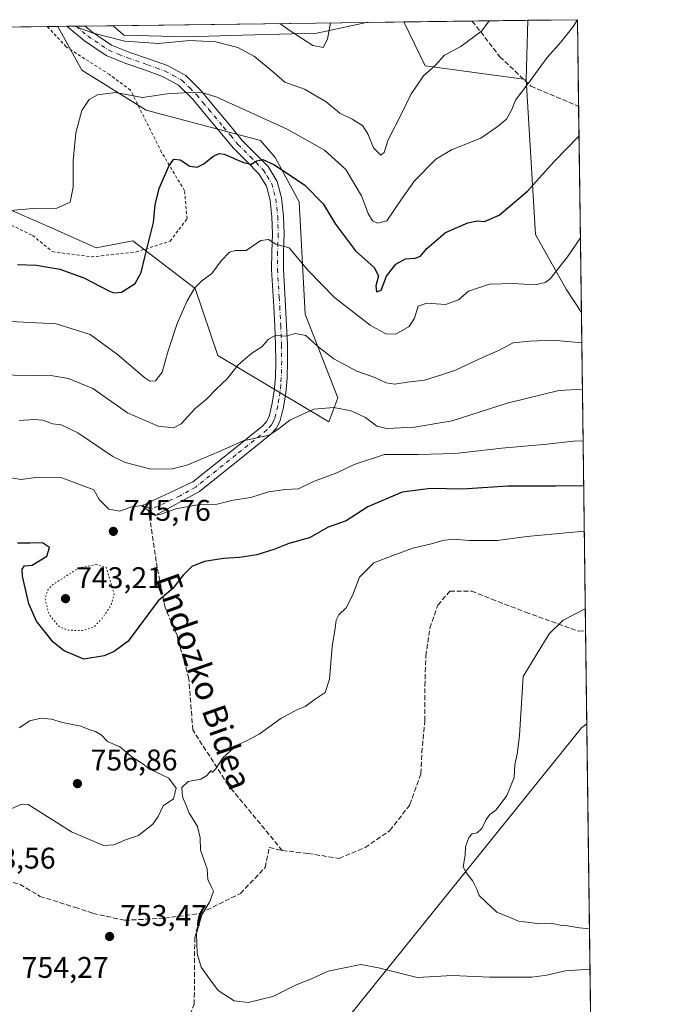
# Model space of a CAD drawing. Units: metres. Extents: x 586631 to 590077, y 4756733 to 4759097.
# Drawn here: x 589842 to 590059, y 4758767 to 4759097 of the extents above; entities that cross this region are included whole.
import ezdxf
from ezdxf.enums import TextEntityAlignment as Align

# ---------------------------------------------------------------- set-up
doc = ezdxf.new("R2010")
doc.units = ezdxf.units.M
doc.header["$MEASUREMENT"] = 0
for name, pattern in [('DGN Style 2', [1.6480167562047852, 0.988810053722871, -0.6592067024819142]), ('DGN Style 3', [2.307223458686699, 1.648016756204785, -0.6592067024819142]), ('DGN Style 4', [2.6384748266838614, 1.318413404963828, -0.6592067024819142, 0.001648016756204785, -0.6592067024819142]), ('DGN Style 5', [1.1536117293433497, 0.4944050268614355, -0.6592067024819142])]:
    doc.linetypes.add(name, pattern=pattern)
for name, color, linetype, lineweight in [('Alambrada', 7, 'DGN Style 2', 0), ('Arbolado forestal CxS', 92, 'Continuous', 0), ('Camino Cxs', 7, 'Continuous', 0), ('Camino eje', 30, 'DGN Style 4', 13), ('Comarca CxS', 21, 'Continuous', 0), ('Comunidad Autónoma CxS', 142, 'Continuous', 0), ('Curva de nivel maestra', 30, 'Continuous', 30), ('Curva de nivel normal', 30, 'Continuous', 0), ('Curva de nivel normal depresión', 30, 'DGN Style 5', 0), ('Entidad de ámbito territorial', 7, 'Continuous', 0), ('Entidad de ámbito territorial CxS', 92, 'Continuous', 0), ('Espacio natural protegido CxS', 121, 'Continuous', 0), ('Municipio CxS', 4, 'Continuous', 0), ('Pastizal CxS', 92, 'Continuous', 0), ('Provincia CxS', 1, 'Continuous', 0), ('Punto de cota en terreno', 7, 'Continuous', 0), ('Rótulo de punto de cota en terreno', 7, 'Continuous', 0), ('Senda', 7, 'DGN Style 3', 0), ('Texto cartográfico', 7, 'Continuous', 0)]:
    doc.layers.add(name, color=color, linetype=linetype, lineweight=lineweight)
doc.styles.add('Style-Arial', font='txt')

# ---------------------------------------------------------------- blocks, each defined once
blk = doc.blocks.new('*U7')
at = {"layer": 'Arbolado forestal CxS', "color": 92, "linetype": 'Continuous', "lineweight": 0}
blk.add_polyline3d([(589834.7821000004, 4759034.958100001, 719.0378000000055), (589853.3038999997, 4759026.8157, 720.8515999999945), (589867.2587000001, 4759020.595100001, 721.3613999999943), (589879.5780999997, 4759022.979699999, 723.0767000000051), (589900.4892999995, 4759006.938899999, 729.5580999999949), (589908.0365000004, 4758984.515100001, 733.3236000000034), (589945.2707000002, 4758962.256899999, 740.7342999999966), (589948.3331000004, 4758970.371099999, 738.3387999999978), (589937.3975000001, 4758998.3947, 733.2788), (589935.3469000002, 4759035.986500001, 726.7406999999948), (589927.2503000004, 4759050.913899999, 723.5939999999973), (589922.3552999999, 4759056.5679, 722.5464000000065), (589884.0855, 4759066.7443, 720.9897000000057), (589862.4704999998, 4759080.162900001, 718.4006999999983), (589854.4568999996, 4759094.836800001, 715.6465000000027), (589872.9847999997, 4759095.075400001, 712.3478999999934), (589876.5339000003, 4759091.943700001, 713.3733999999968), (589897.5251000002, 4759091.360500001, 714.1772000000057), (589916.1838999996, 4759091.943299999, 712.5960000000051), (589941.2566999998, 4759092.5263, 708.8611999999994), (589957.9101, 4759096.169000001, 711.4557999999961), (589970.3836000003, 4759096.329700001, 712.7124000000041), (589977.5729, 4759081.610099999, 714.897100000002), (589982.4836999997, 4759080.953299999, 715.6494999999995), (590011.3926999997, 4759077.0867, 719.7305000000051), (590014.5554999998, 4759025.082900001, 727.2317000000039), (590024.7965000002, 4759006.795299999, 731.4945000000008), (590029.9413000002, 4758998.9428, 732.9315999999964), (590034.3863000004, 4758661.118799999, 758.1858000000066)], dxfattribs=at)
blk = doc.blocks.new('*U12')
at = {"layer": 'Pastizal CxS', "color": 92, "linetype": 'Continuous', "lineweight": 0}
blk.add_polyline3d([(589621.9359999998, 4759091.842599999, 701.5816999999952), (589854.4568999996, 4759094.836800001, 715.6465000000027), (589862.4704999998, 4759080.162900001, 718.4006999999983), (589884.0855, 4759066.7443, 720.9897000000057), (589922.3552999999, 4759056.5679, 722.5464000000065), (589927.2503000004, 4759050.913899999, 723.5939999999973), (589935.3469000002, 4759035.986500001, 726.7406999999948), (589937.3975000001, 4758998.3947, 733.2788), (589948.3331000004, 4758970.371099999, 738.3387999999978), (589945.2707000002, 4758962.256899999, 740.7342999999966), (589908.0365000004, 4758984.515100001, 733.3236000000034), (589900.4892999995, 4759006.938899999, 729.5580999999949), (589879.5780999997, 4759022.979699999, 723.0767000000051), (589867.2587000001, 4759020.595100001, 721.3613999999943), (589853.3038999997, 4759026.8157, 720.8515999999945), (589834.7821000004, 4759034.958100001, 719.0378000000055)], dxfattribs=at)
blk.add_polyline3d([(590012.0193999996, 4759096.865800001, 716.6254000000046), (590011.3926999997, 4759077.0867, 719.7305000000051), (589982.4836999997, 4759080.953299999, 715.6494999999995), (589977.5729, 4759081.610099999, 714.897100000002), (589970.3836000003, 4759096.329700001, 712.7124000000041)], close=True, dxfattribs=at)
blk = doc.blocks.new('5PATER')
at = {"layer": 'Punto de cota en terreno', "linetype": 'Continuous', "lineweight": 0}
h = blk.add_hatch(color=51, dxfattribs=at)
edge = h.paths.add_edge_path()
edge.add_ellipse((0, 0), major_axis=(-0.1095731443231308, -0.1110710700762829), ratio=0.9994222409660322, start_angle=0, end_angle=360)

msp = doc.modelspace()

# ---------------------------------------------------------------- linework, layer by layer
at = {"layer": 'Alambrada', "color": 7, "linetype": 'DGN Style 2', "lineweight": 0}
msp.add_polyline3d([(589828.4200999998, 4759033.220100001, 726.4912999999942), (589845.9600999998, 4759024.770099999, 728.1584000000004), (589852.5500999996, 4759019.340100001, 736.6202000000048), (589865.6700999998, 4759017.550100001, 736.0415000000066), (589880.6501000002, 4759019.210100001, 730.1886999999988), (589892.0401, 4759022.850099999, 730.5509000000021), (589897.7301000003, 4759030.340100001, 735.7698999999994), (589896.9001000002, 4759039.7501, 739.2741999999998), (589889.2301000003, 4759052.610099999, 738.5700999999973), (589878.7901, 4759073.4801, 732.5804999999964), (589871.7600999996, 4759078.670100001, 731.9180999999954), (589857.2301000003, 4759088.0001, 734.2373999999982), (589850.8701, 4759094.770099999, 728.1033000000026), (589850.8509999998, 4759094.7904, 728.0700999999973)], dxfattribs=at)
at = {"layer": 'Arbolado forestal CxS', "color": 92, "linetype": 'Continuous', "lineweight": 0, "extrusion": (0.2167830475091934, 0.002791075490054403, 0.9762158164106111), "elevation": 141852.0651397579, "flags": 128}
msp.add_lwpolyline([(4751106.710657605, -635433.2960201057), (4751106.710657605, -635436.4071679122)], dxfattribs=at)
at = {"layer": 'Arbolado forestal CxS', "color": 92, "linetype": 'Continuous', "lineweight": 0, "extrusion": (0.1645097121190878, 0.002117613393819827, 0.9863731901932499), "elevation": 107820.4387605286, "flags": 128}
msp.add_lwpolyline([(4751108.469178677, -642074.3563472711), (4751108.469178677, -642077.4203502117)], dxfattribs=at)
at = {"layer": 'Arbolado forestal CxS', "color": 92, "linetype": 'Continuous', "lineweight": 0, "extrusion": (0.1729849075367015, 0.002228183168276223, 0.9849219547579836), "elevation": 113344.7970912803, "flags": 128}
msp.add_lwpolyline([(4751102.91929321, -641166.4010967058), (4751102.91929321, -641169.4675838584)], dxfattribs=at)
at = {"layer": 'Arbolado forestal CxS', "color": 92, "linetype": 'Continuous', "lineweight": 0, "extrusion": (0.165862687265199, 0.002136279253645108, 0.9861465435137505), "elevation": 108707.1538825515, "flags": 128}
msp.add_lwpolyline([(4751103.563193857, -641967.261943558), (4751103.563193857, -641976.8443770878)], dxfattribs=at)
at = {"layer": 'Arbolado forestal CxS', "color": 92, "linetype": 'Continuous', "lineweight": 0, "extrusion": (0.01050220482541971, 0.0001352389828358306, 0.9999448411808636), "elevation": 7550.890691248191, "flags": 128}
msp.add_lwpolyline([(589832.9721730701, 4759094.097746146), (589917.9021584846, 4759095.191346155)], dxfattribs=at)
at = {"layer": 'Arbolado forestal CxS', "color": 92, "linetype": 'Continuous', "lineweight": 0, "extrusion": (-0.1002176944040771, -0.001290332448581845, 0.9949646972483512), "elevation": -64557.16434377772, "flags": 128}
msp.add_lwpolyline([(-4751106.499627927, 647971.1330426496), (-4751106.499627927, 647983.6707074312)], dxfattribs=at)
at = {"layer": 'Arbolado forestal CxS', "color": 92, "linetype": 'Continuous', "lineweight": 0, "extrusion": (0.004909084724112456, 0.1549350065321305, 0.9879124681053785), "elevation": 740955.0861643585, "flags": 128}
msp.add_lwpolyline([(-439000.6791857786, -4717560.984191855), (-439000.6791857786, -4717540.952937487)], dxfattribs=at)
at = {"layer": 'Arbolado forestal CxS', "color": 92, "linetype": 'Continuous', "lineweight": 0, "extrusion": (-0.2031747154138792, -0.002616848592371069, 0.9791390029612415), "elevation": -131627.6841666193, "flags": 128}
msp.add_lwpolyline([(-4751103.570385253, 637813.9938659659), (-4751103.570385252, 637830.9802992701)], dxfattribs=at)
at = {"layer": 'Arbolado forestal CxS', "color": 92, "linetype": 'Continuous', "lineweight": 0, "extrusion": (-0.001575703938336183, 0.1197609164824767, 0.9928015108975086), "elevation": 569739.0108966252, "flags": 128}
msp.add_lwpolyline([(-652587.9882858105, -4716637.119834819), (-652587.9882858105, -4716607.842365752)], dxfattribs=at)
at = {"layer": 'Arbolado forestal CxS', "color": 92, "linetype": 'Continuous', "lineweight": 0, "extrusion": (-0.001764246457016488, 0.1340908841172867, 0.9909674677965383), "elevation": 637823.7288917089, "flags": 128}
msp.add_lwpolyline([(-652588.0588009417, -4707884.119010536), (-652588.0588009416, -4707814.410386822)], dxfattribs=at)
at = {"layer": 'Arbolado forestal CxS', "color": 92, "linetype": 'Continuous', "lineweight": 0, "extrusion": (-0.003302794365403526, 0.2510078993443133, 0.9679794037148388), "elevation": 1193307.042741953, "flags": 128}
msp.add_lwpolyline([(-652592.9727267736, -4598515.795336884), (-652592.9727267736, -4598405.624675942)], dxfattribs=at)
at = {"layer": 'Arbolado forestal CxS', "color": 92, "linetype": 'Continuous', "lineweight": 0, "extrusion": (0.0001366709766366989, -0.01038691784552051, 0.9999460451737958), "elevation": -48589.03662760653, "flags": 128}
msp.add_lwpolyline([(590031.2348329488, 4758644.326150291), (590034.2771612086, 4758413.123377943)], dxfattribs=at)
at = {"layer": 'Arbolado forestal CxS', "color": 92, "linetype": 'Continuous', "lineweight": 0}
for points in [[(589834.7821000004, 4759034.958100001, 719.0378000000055), (589853.3038999997, 4759026.8157, 720.8515999999945), (589867.2587000001, 4759020.595100001, 721.3613999999943), (589879.5780999997, 4759022.979699999, 723.0767000000051), (589900.4892999995, 4759006.938899999, 729.5580999999949), (589908.0365000004, 4758984.515100001, 733.3236000000034), (589945.2707000002, 4758962.256899999, 740.7342999999966), (589948.3331000004, 4758970.371099999, 738.3387999999978), (589937.3975000001, 4758998.3947, 733.2788), (589935.3469000002, 4759035.986500001, 726.7406999999948), (589927.2503000004, 4759050.913899999, 723.5939999999973), (589922.3552999999, 4759056.5679, 722.5464000000065), (589884.0855, 4759066.7443, 720.9897000000057), (589862.4704999998, 4759080.162900001, 718.4006999999983), (589854.4568999996, 4759094.8369, 715.6463999999978)], [(589872.9846000001, 4759095.0755, 712.3478999999934), (589876.5339000003, 4759091.943700001, 713.3733999999968), (589897.5251000002, 4759091.360500001, 714.1772000000057), (589916.1838999996, 4759091.943299999, 712.5960000000051), (589941.2566999998, 4759092.5263, 708.8611999999994), (589957.9106000002, 4759096.169199999, 711.4557999999961)], [(589872.9846000001, 4759095.0755, 712.3478999999934), (589876.5339000003, 4759091.943700001, 713.3733999999968), (589897.5251000002, 4759091.360500001, 714.1772000000057), (589916.1838999996, 4759091.943299999, 712.5960000000051), (589941.2566999998, 4759092.5263, 708.8611999999994), (589957.9106000002, 4759096.169199999, 711.4557999999961)], [(589970.3835000005, 4759096.329800001, 712.7124000000041), (589977.5729, 4759081.610099999, 714.897100000002), (589982.4836999997, 4759080.953299999, 715.6494999999995), (590011.3926999997, 4759077.0867, 719.7305000000051)], [(590011.3926999997, 4759077.0867, 719.7305000000051), (590014.5554999998, 4759025.082900001, 727.2317000000039), (590024.7965000002, 4759006.795299999, 731.4945000000008), (590029.9413000002, 4758998.9428, 732.9315999999964)], [(590011.3926999997, 4759077.0867, 719.7305000000051), (590014.5554999998, 4759025.082900001, 727.2317000000039), (590024.7965000002, 4759006.795299999, 731.4945000000008), (590029.9413000002, 4758998.9428, 732.9315999999964)]]:
    msp.add_polyline3d(points, dxfattribs=at)
for points in [[(589872.9847999997, 4759095.075400001, 712.3478999999934), (589957.9101, 4759096.169000001, 711.4557999999961), (589941.2566999998, 4759092.5263, 708.8611999999994), (589916.1838999996, 4759091.943299999, 712.5960000000051), (589897.5251000002, 4759091.360500001, 714.1772000000057), (589876.5339000003, 4759091.943700001, 713.3733999999968)], [(590029.9413000002, 4758998.9428, 732.9315999999964), (590024.7965000002, 4759006.795299999, 731.4945000000008), (590014.5554999998, 4759025.082900001, 727.2317000000039), (590011.3926999997, 4759077.0867, 719.7305000000051), (590012.0193999996, 4759096.865800001, 716.6254000000046), (590028.6500000004, 4759097.08, 720.0769)]]:
    msp.add_polyline3d(points, close=True, dxfattribs=at)
at = {"layer": 'Camino Cxs', "color": 7, "linetype": 'Continuous', "lineweight": 0, "extrusion": (0.245665764959057, 0.003163322857175241, 0.9693494340616198), "elevation": 160672.1498282623, "flags": 128}
msp.add_lwpolyline([(4751105.69521037, -630948.1517568235), (4751105.69521037, -630954.3853199364)], dxfattribs=at)
at = {"layer": 'Camino Cxs', "color": 7, "linetype": 'Continuous', "lineweight": 0}
msp.add_polyline3d([(589901.8701, 4758938.890100001, 750.6481000000058), (589887.0551000005, 4758930.929099999, 752.5668000000006), (589882.6101000002, 4758934.1041, 756.0246000000043), (589899.6601, 4758942.1601, 754.0981999999932), (589906.2500999998, 4758947.440099999, 746.2565000000033), (589912.8501000004, 4758952.720100001, 742.9766999999993), (589923.1501000002, 4758960.9801, 746.4821999999986), (589924.4200999998, 4758962.390100001, 745.3583999999975), (589925.2600999996, 4758964.110099999, 745.7541000000057), (589926.2200999996, 4758967.950099999, 745.6138000000064), (589926.9901000002, 4758972.530099999, 741.1441000000051), (589927.3701, 4758977.100099999, 737.6901000000071), (589927.5000999998, 4758982.5801, 736.1827999999952), (589927.4401000004, 4758988.050100001, 735.6404999999941), (589927.1700999998, 4758994.420100001, 734.5391999999993), (589926.8601000002, 4759000.780099999, 733.3681999999973), (589926.1001000004, 4759013.3301, 731.5653000000021), (589926.1501000002, 4759019.300100001, 731.9291999999988), (589926.3501000004, 4759025.290100001, 730.4900000000052), (589926.1601, 4759030.9801, 729.3062999999966), (589925.5800999999, 4759036.620100001, 729.1201000000001), (589924.3300999999, 4759041.300100001, 729.248000000007), (589921.8101000004, 4759045.450099999, 728.6474000000018), (589917.5800999999, 4759049.7301, 728.6270999999979), (589913.3601000002, 4759053.970100001, 729.7402000000002), (589903.5701000001, 4759065.6801, 726.1880999999995), (589899.5301000001, 4759070.5601, 729.454700000002), (589894.9301000005, 4759075.1501, 732.1434000000008), (589889.5601000004, 4759078.0801, 735.1257000000041), (589883.8601000002, 4759080.140100001, 733.1342000000004), (589877.1700999998, 4759082.440099999, 729.973299999998), (589870.6101000002, 4759085.0701, 730.8917999999976), (589863.3601000002, 4759089.9801, 730.9415000000009), (589857.4938000003, 4759094.8759, 732.2474999999977), (589863.5356999999, 4759094.953700001, 730.7160000000005), (589865.7301000003, 4759093.120100001, 731.4036000000052), (589872.4600999998, 4759088.5601, 732.0785000000033), (589878.5401, 4759086.130100001, 732.0149999999995), (589885.1601, 4759083.850099999, 733.8733000000066), (589891.1801000005, 4759081.6801, 732.9023000000017), (589897.3101000004, 4759078.3301, 729.4437999999938), (589902.4401000004, 4759073.220100001, 727.6159999999945), (589906.5900999998, 4759068.190099999, 727.687300000005), (589911.4801000003, 4759062.340100001, 728.0874000000041), (589916.2701000003, 4759056.620100001, 729.9551000000066), (589920.3701, 4759052.5001, 729.513300000006), (589924.9301000005, 4759047.890100001, 730.9630000000034), (589927.9901000002, 4759042.860099999, 731.3557000000002), (589929.4600999998, 4759037.340100001, 732.5026999999974), (589930.0900999998, 4759031.2501, 731.2621999999974), (589930.2901, 4759025.290100001, 730.3215000000056), (589930.0800999999, 4759019.220100001, 731.1978999999993), (589930.0301000001, 4759013.4301, 731.9119999999967), (589930.4001000002, 4759007.290100001, 732.7850999999937), (589930.7901, 4759001.0001, 734.9906000000047), (589931.1001000004, 4758994.600099999, 737.6999000000069), (589931.3701, 4758988.1501, 736.3788000000059), (589931.4301000005, 4758982.550100001, 736.5629000000046), (589931.3000999996, 4758976.890100001, 737.5972000000039), (589930.8901000004, 4758972.040100001, 739.2344000000013), (589930.0800999999, 4758967.1501, 742.777700000006), (589928.9801000003, 4758962.7501, 745.9320000000008), (589927.7100999998, 4758960.170100001, 748.3705000000047), (589925.8601000002, 4758958.110099999, 750.0727000000044), (589915.3101000004, 4758949.6501, 743.5513999999966), (589908.7100999998, 4758944.370100001, 747.5062000000034)], close=True, dxfattribs=at)
for points in [[(589901.8701, 4758938.890100001, 750.6481000000058), (589887.0551000005, 4758930.929099999, 752.5668000000006), (589882.6101000002, 4758934.1041, 756.0246000000043), (589899.6601, 4758942.1601, 754.0981999999932), (589906.2500999998, 4758947.440099999, 746.2565000000033), (589912.8501000004, 4758952.720100001, 742.9766999999993), (589923.1501000002, 4758960.9801, 746.4821999999986), (589924.4200999998, 4758962.390100001, 745.3583999999975), (589925.2600999996, 4758964.110099999, 745.7541000000057), (589926.2200999996, 4758967.950099999, 745.6138000000064), (589926.9901000002, 4758972.530099999, 741.1441000000051), (589927.3701, 4758977.100099999, 737.6901000000071), (589927.5000999998, 4758982.5801, 736.1827999999952), (589927.4401000004, 4758988.050100001, 735.6404999999941), (589927.1700999998, 4758994.420100001, 734.5391999999993), (589926.8601000002, 4759000.780099999, 733.3681999999973), (589926.1001000004, 4759013.3301, 731.5653000000021), (589926.1501000002, 4759019.300100001, 731.9291999999988), (589926.3501000004, 4759025.290100001, 730.4900000000052), (589926.1601, 4759030.9801, 729.3062999999966), (589925.5800999999, 4759036.620100001, 729.1201000000001), (589924.3300999999, 4759041.300100001, 729.248000000007), (589921.8101000004, 4759045.450099999, 728.6474000000018), (589917.5800999999, 4759049.7301, 728.6270999999979), (589913.3601000002, 4759053.970100001, 729.7402000000002), (589903.5701000001, 4759065.6801, 726.1880999999995), (589899.5301000001, 4759070.5601, 729.454700000002), (589894.9301000005, 4759075.1501, 732.1434000000008), (589889.5601000004, 4759078.0801, 735.1257000000041), (589883.8601000002, 4759080.140100001, 733.1342000000004), (589877.1700999998, 4759082.440099999, 729.973299999998), (589870.6101000002, 4759085.0701, 730.8917999999976), (589863.3601000002, 4759089.9801, 730.9415000000009), (589857.4938000003, 4759094.8759, 732.2476000000024)], [(589863.5357999997, 4759094.953700001, 730.7161000000052), (589865.7301000003, 4759093.120100001, 731.4036000000052), (589872.4600999998, 4759088.5601, 732.0785000000033), (589878.5401, 4759086.130100001, 732.0149999999995), (589885.1601, 4759083.850099999, 733.8733000000066), (589891.1801000005, 4759081.6801, 732.9023000000017), (589897.3101000004, 4759078.3301, 729.4437999999938), (589902.4401000004, 4759073.220100001, 727.6159999999945), (589906.5900999998, 4759068.190099999, 727.687300000005), (589911.4801000003, 4759062.340100001, 728.0874000000041), (589916.2701000003, 4759056.620100001, 729.9551000000066), (589920.3701, 4759052.5001, 729.513300000006), (589924.9301000005, 4759047.890100001, 730.9630000000034), (589927.9901000002, 4759042.860099999, 731.3557000000002), (589929.4600999998, 4759037.340100001, 732.5026999999974), (589930.0900999998, 4759031.2501, 731.2621999999974), (589930.2901, 4759025.290100001, 730.3215000000056), (589930.0800999999, 4759019.220100001, 731.1978999999993), (589930.0301000001, 4759013.4301, 731.9119999999967), (589930.4001000002, 4759007.290100001, 732.7850999999937), (589930.7901, 4759001.0001, 734.9906000000047), (589931.1001000004, 4758994.600099999, 737.6999000000069), (589931.3701, 4758988.1501, 736.3788000000059), (589931.4301000005, 4758982.550100001, 736.5629000000046), (589931.3000999996, 4758976.890100001, 737.5972000000039), (589930.8901000004, 4758972.040100001, 739.2344000000013), (589930.0800999999, 4758967.1501, 742.777700000006), (589928.9801000003, 4758962.7501, 745.9320000000008), (589927.7100999998, 4758960.170100001, 748.3705000000047), (589925.8601000002, 4758958.110099999, 750.0727000000044), (589915.3101000004, 4758949.6501, 743.5513999999966), (589908.7100999998, 4758944.370100001, 747.5062000000034), (589901.8701, 4758938.890100001, 750.6481000000058)]]:
    msp.add_polyline3d(points, dxfattribs=at)
at = {"layer": 'Camino eje', "color": 30, "linetype": 'DGN Style 4', "lineweight": 13}
msp.add_polyline3d([(589860.5158000002, 4759094.914799999, 731.0630999999995), (589864.5450999998, 4759091.550100001, 730.8015000000014), (589871.5351, 4759086.815099999, 731.2091999999975), (589874.8151000004, 4759085.5001, 731.2940999999992), (589877.8551000003, 4759084.2851, 730.9758000000003), (589884.5100999996, 4759081.995100001, 733.7203000000009), (589887.3601000002, 4759080.965100001, 734.9352000000072), (589890.3701, 4759079.880100001, 733.9918000000035), (589893.0551000005, 4759078.415100001, 732.9600000000065), (589896.1201, 4759076.7401, 730.6094000000013), (589898.6851000004, 4759074.1851, 729.6803000000073), (589900.9851000002, 4759071.890100001, 728.5378999999957), (589903.0601000004, 4759069.3751, 727.233699999997), (589905.0800999999, 4759066.9351, 727.0483999999997), (589909.9751000004, 4759061.0801, 726.6597000000039), (589912.3701, 4759058.220100001, 728.155899999998), (589914.8151000004, 4759055.295100001, 729.5114999999934), (589918.9751000004, 4759051.1151, 728.9713000000047), (589923.3701, 4759046.670100001, 729.2964999999967), (589924.6300999997, 4759044.595100001, 729.9133000000003), (589926.1601, 4759042.0801, 729.7829000000056), (589927.5201000003, 4759036.9801, 729.0578999999999), (589928.1250999998, 4759031.1151, 729.5828000000038), (589928.3201000001, 4759025.290100001, 730.1192000000011), (589928.2150999998, 4759022.255100001, 730.6888000000035), (589928.1151000002, 4759019.2601, 731.0334000000004), (589928.0651000004, 4759013.380100001, 731.4891000000061), (589928.6300999997, 4759004.0351, 733.0785999999936), (589928.8251, 4759000.890100001, 734.0323000000063), (589929.1350999996, 4758994.5101, 735.9714999999997), (589929.4051000001, 4758988.100099999, 735.9931000000071), (589929.4650999998, 4758982.565099999, 736.3729000000022), (589929.4001000002, 4758979.825099999, 736.9223999999958), (589929.3350999998, 4758976.995100001, 737.6303999999947), (589929.1451000003, 4758974.710100001, 738.7225000000036), (589928.9401000004, 4758972.2851, 740.0246000000043), (589928.5351, 4758969.840100001, 742.1126999999979), (589928.1501000002, 4758967.550100001, 744.2446999999956), (589927.1201, 4758963.4301, 745.3065999999964), (589926.7001, 4758962.5701, 745.3209999999963), (589926.0651000004, 4758961.280099999, 746.6515000000073), (589924.5050999997, 4758959.545100001, 748.0930999999982), (589914.0800999999, 4758951.1851, 743.0840999999928), (589907.4801000003, 4758945.905099999, 745.852899999998), (589900.7651000004, 4758940.5251, 752.4100000000036), (589895.3809000002, 4758937.477299999, 755.6974999999949), (589884.8327000003, 4758932.5167, 753.1394)], dxfattribs=at)
at = {"layer": 'Comarca CxS', "color": 21, "linetype": 'Continuous', "lineweight": 0, "flags": 128}
msp.add_lwpolyline([(588076.2130596353, 4759071.937634303), (589519.572654682, 4759090.524380213), (590028.6500006879, 4759097.079982371), (590031.7560021615, 4758861.023870349), (590051.2902969103, 4757376.417469462), (590059.0900006866, 4756783.639982392), (589052.7804873695, 4756770.691582181), (588113.0778379246, 4756758.600226765)], dxfattribs=at)
at = {"layer": 'Comunidad Autónoma CxS', "color": 142, "linetype": 'Continuous', "lineweight": 0, "flags": 128}
msp.add_lwpolyline([(588113.0778379246, 4756758.600226765), (586660.5300006607, 4756739.909982391), (586656.942229854, 4757023.187140814), (586631.2300006619, 4759053.32998237), (588076.2130596353, 4759071.937634303), (589519.572654682, 4759090.524380213), (590028.6500006879, 4759097.079982371), (590031.7560021615, 4758861.023870349), (590051.2902969103, 4757376.417469462), (590059.0900006866, 4756783.639982392), (589052.7804873695, 4756770.691582181)], close=True, dxfattribs=at)
at = {"layer": 'Curva de nivel maestra', "color": 30, "linetype": 'Continuous', "lineweight": 30, "flags": 128}
for points, elevation in [([(589840.9299999997, 4759014.9901), (589847.3099999996, 4759014.8201), (589855.04, 4759013.470100001), (589863.1699999999, 4759010.590100001), (589871.5199999996, 4759006.1801), (589873.2199999997, 4759005.470100001), (589875.7199999997, 4759005.690099999), (589880.3700000001, 4759008.600099999), (589882.4100000003, 4759012.350099999), (589883.5899999999, 4759017.5001), (589886.54, 4759029.130100001), (589887.0199999996, 4759035.0101), (589888.4500000002, 4759040.460100001), (589891.5999999996, 4759047.9901), (589893.2699999996, 4759050.3301), (589895.4100000003, 4759050.0801), (589898.7000000002, 4759047.960100001), (589901.1399999997, 4759047.670100001), (589903.3499999996, 4759048.710100001), (589906.3600000005, 4759051.220100001), (589908.54, 4759052.190099999), (589910.1500000004, 4759051.9901), (589916.7199999997, 4759049.190099999), (589919.2599999999, 4759048.6601), (589921.0999999996, 4759049.7401), (589923.0999999996, 4759050.2401), (589927.0199999996, 4759048.470100001), (589937.2000000002, 4759041.5601), (589943.3300000001, 4759035.380100001), (589947.5599999996, 4759028.540100001), (589954.2599999999, 4759019.5701), (589960.5, 4759014.030099999), (589961.9299999997, 4759011.170100001), (589961.0599999996, 4759007.8301), (589961.2599999999, 4759005.8201), (589962.8700000001, 4759006.440099999), (589964.6399999997, 4759011.1501), (589967.7199999997, 4759015.120100001), (589970.9400000004, 4759016.890100001), (589974.2199999997, 4759017.120100001), (589976.0099999999, 4759017.770099999), (589978.0800000001, 4759020.390100001), (589984.3499999996, 4759025.770099999), (589991.9100000003, 4759029.040100001), (589995.0999999996, 4759029.690099999), (589997.4299999997, 4759029.440099999), (590002.3300000001, 4759031.600099999), (590011.9000000004, 4759039.620100001), (590020.8300000001, 4759049.550100001), (590029.1617999999, 4759058.182399999)], 725), ([(590030.7061000001, 4758940.817500001), (590021.4100000003, 4758940.7401), (590005.2599999999, 4758940.6801), (589990.0999999996, 4758939.690099999), (589979.3700000001, 4758939.950099999), (589969.8499999996, 4758938.6501), (589958.3700000001, 4758933.7401), (589951.0999999996, 4758929.050100001), (589945.0999999996, 4758926.9801), (589938.79, 4758923.420100001), (589931.8499999996, 4758921.450099999), (589926.79, 4758919.4301), (589921.0999999996, 4758917.6601), (589915.2999999998, 4758916.770099999), (589909.9100000003, 4758916.5001), (589903.6399999997, 4758915.450099999), (589899.3600000005, 4758913.8101), (589896.4900000002, 4758910.890100001), (589893.0199999996, 4758906.420100001), (589888.0599999996, 4758902.3201), (589878.0300000003, 4758888.720100001), (589873.3399999999, 4758885.290100001), (589869.9699999997, 4758883.800100001), (589863.0999999996, 4758882.720100001), (589856.5899999999, 4758885.530099999), (589852.9100000003, 4758888.390100001), (589847.29, 4758895.5101), (589844.6799999997, 4758901.2501), (589842.5800000001, 4758910.5801), (589842.4800000004, 4758912.9001), (589843.2000000002, 4758914.040100001), (589845.8399999999, 4758914.2401), (589850.75, 4758917.300100001), (589851.5899999999, 4758920.200099999), (589849.3099999996, 4758921.710100001), (589845.1100000005, 4758921.590100001), (589840.9500000002, 4758921.6601)], 750)]:
    msp.add_lwpolyline(points, dxfattribs=dict(at, elevation=elevation))
at = {"layer": 'Curva de nivel normal', "color": 30, "linetype": 'Continuous', "lineweight": 0, "flags": 128}
for points, elevation in [([(590028.6501000002, 4759097.0801), (590026.9199999999, 4759094.42), (590023.0499999998, 4759089.59), (590018.4299999997, 4759084.460000001), (590012.4699999997, 4759076.17), (590007.9100000003, 4759070.119999999), (590006.5899999999, 4759066.99), (590004.8399999999, 4759063.789999999), (590001.7000000002, 4759061.17), (589996.2599999999, 4759057.42), (589986.4199999999, 4759053.5), (589981.1799999997, 4759050.300000001), (589973.9699999997, 4759043.100000001), (589969.4299999997, 4759036.619999999), (589964.7599999999, 4759029.680000001), (589961.5899999999, 4759028.9), (589959.9600000001, 4759029.699999999), (589958.5099999999, 4759032.140000001), (589956.25, 4759038.08), (589950.9699999997, 4759046.869999999), (589943.7699999996, 4759053.4), (589931.2599999999, 4759060.430000001), (589907.7699999996, 4759071.130000001), (589903.1200000001, 4759072.59), (589898.4299999997, 4759072.699999999), (589891.0999999996, 4759072.180000001), (589882.7699999996, 4759071.050000001), (589873.7699999996, 4759072.66), (589867.7699999996, 4759071.939999999), (589864.9600000001, 4759070.279999999), (589862.4199999999, 4759066.680000001), (589860.5, 4759059.199999999), (589859.5700000003, 4759049.76), (589859.5700000003, 4759040.970000001), (589858.54, 4759035.930000001), (589854.0999999996, 4759033.880000001), (589846.0199999996, 4759033.779999999), (589838.5800000001, 4759033.07)], 720), ([(589999.0078999996, 4759096.6983), (589996.5899999999, 4759093.350000001), (589989.5, 4759088.08), (589984.0499999998, 4759085.16), (589980.9400000004, 4759081.77), (589976.9800000004, 4759078.25), (589972.7300000004, 4759072), (589969.7400000002, 4759065.77), (589965.2100000001, 4759056.859999999), (589963.8099999996, 4759052.609999999), (589962.7199999997, 4759051.65), (589960.2800000003, 4759054.09), (589958.3700000001, 4759058.83), (589956.5800000001, 4759061.560000001), (589953.0599999996, 4759063.699999999), (589948.9699999997, 4759065.730000001), (589944.4000000004, 4759069.49), (589937.1699999999, 4759073.810000001), (589930.5499999998, 4759076.100000001), (589927, 4759079.310000001), (589920.3499999996, 4759084.75), (589914.8200000003, 4759087.800000001), (589907.4000000004, 4759089.630000001), (589898.6699999999, 4759090.07), (589888.1500000004, 4759089.050000001), (589876.8399999999, 4759089.930000001), (589865.9600000001, 4759092.699999999), (589860.3899999997, 4759094.789999999), (589859.9380000001, 4759094.907400001)], 715), ([(589928.8825000003, 4759095.795299999), (589932.3499999996, 4759093.390000001), (589939.9100000003, 4759088.390000001), (589943.3899999997, 4759087.789999999), (589944.8799999999, 4759090.5), (589945.8817999996, 4759096.0142)], 710), ([(589838.5999999996, 4758995.859999999), (589853.8499999996, 4758995.109999999), (589865.2400000002, 4758991.5), (589874.4699999997, 4758984.859999999), (589883.5899999999, 4758977.01), (589885.3200000003, 4758975.939999999), (589887.1699999999, 4758976.039999999), (589889.3700000001, 4758978.880000001), (589891.3700000001, 4758986.130000001), (589894.3899999997, 4758995.220000001), (589897.7400000002, 4759002.83), (589900.3600000005, 4759007.17), (589902.7300000004, 4759009.5), (589906.0700000003, 4759012.02), (589909.1600000003, 4759016.24), (589911.9900000002, 4759019.100000001), (589913.9600000001, 4759019.67), (589917.5099999999, 4759019.74), (589922.4299999997, 4759023.109999999), (589925.0999999996, 4759023.390000001), (589927.5499999998, 4759021.83), (589931.9600000001, 4759020.600000001), (589938.2699999996, 4759013.140000001), (589947.2300000004, 4759003.91), (589959.0800000001, 4758994.640000001), (589964.3399999999, 4758991.779999999), (589967.7400000002, 4758991.640000001), (589972.25, 4758994.289999999), (589974.04, 4758997.029999999), (589975.25, 4759001.09), (589978.0999999996, 4759002.01), (589984.4299999997, 4759001.59), (589988.7699999996, 4759003.189999999), (589992.0999999996, 4759006.050000001), (589999.0999999996, 4759008.380000001), (590007.0999999996, 4759008.699999999), (590014.4299999997, 4759008.15), (590017.8499999996, 4759008.960000001), (590019.4800000004, 4759010.220000001), (590025.2800000003, 4759017.619999999), (590029.6127000004, 4759023.916400001)], 730), ([(589833.1799999997, 4758978.08), (589852.7000000002, 4758977.680000001), (589858.04, 4758976.82), (589866.2000000002, 4758973.42), (589877.7999999998, 4758965.300000001), (589888.0099999999, 4758960.810000001), (589893.2100000001, 4758960.220000001), (589895.7999999998, 4758961.66), (589900.3200000003, 4758966.680000001), (589904.2400000002, 4758969.83), (589907.5499999998, 4758973.27), (589911.1600000003, 4758976.67), (589914.7699999996, 4758981.220000001), (589917.1200000001, 4758983.24), (589919.5099999999, 4758985.350000001), (589922.7800000003, 4758987.369999999), (589925.0999999996, 4758989.980000001), (589927.4299999997, 4758991.26), (589930.9000000004, 4758990.949999999), (589934.04, 4758991.930000001), (589937.5499999998, 4758991.24), (589941.5800000001, 4758987.57), (589947, 4758983.369999999), (589954.6399999997, 4758979.289999999), (589960.7000000002, 4758977.180000001), (589964.4900000002, 4758975.380000001), (589967.3600000005, 4758974.92), (589971.5, 4758975.619999999), (589977.3899999997, 4758976.289999999), (589982.6900000004, 4758977.92), (589987.7000000002, 4758979.560000001), (589996.7699999996, 4758983.82), (590001.7000000002, 4758986.02), (590007.0599999996, 4758988.730000001), (590012.6399999997, 4758989.359999999), (590020.25, 4758989.65), (590030.0758999996, 4758988.7106)], 735), ([(589841.4199999999, 4758962.710000001), (589846.5999999996, 4758963.100000001), (589849.3899999997, 4758962.83), (589852.5999999996, 4758961.600000001), (589855.5499999998, 4758961.279999999), (589861.1600000003, 4758958.58), (589872.8600000005, 4758950.710000001), (589877.0499999998, 4758948.67), (589885.6900000004, 4758946.41), (589892.8399999999, 4758946.51), (589897.9800000004, 4758947.850000001), (589909.0999999996, 4758952.57), (589916.54, 4758955.869999999), (589925.2199999997, 4758957.77), (589928.1600000003, 4758959.699999999), (589932.25, 4758962.890000001), (589940.2800000003, 4758966.529999999), (589946.9000000004, 4758967.08), (589952.8200000003, 4758965.980000001), (589957.5899999999, 4758963.77), (589961.3899999997, 4758960.859999999), (589964.7100000001, 4758960.08), (589974.0099999999, 4758960.49), (589986.5800000001, 4758962.600000001), (590005.0999999996, 4758968.5), (590022.4299999997, 4758972.75), (590030.2802999998, 4758973.1766)], 740), ([(590030.5075000003, 4758955.9111), (590027.2199999997, 4758955.779999999), (590018.3399999999, 4758954.779999999), (590003.29, 4758953.5), (589987.6799999997, 4758951.720000001), (589975.2199999997, 4758951.350000001), (589963.9100000003, 4758951.34), (589953.8200000003, 4758947.939999999), (589948, 4758945.130000001), (589940.0999999996, 4758942.27), (589935.0999999996, 4758939.82), (589930.7699999996, 4758939.560000001), (589925.0999999996, 4758938.76), (589919.0999999996, 4758936.960000001), (589913.2100000001, 4758936.029999999), (589907.8200000003, 4758934.699999999), (589901.9600000001, 4758934.619999999), (589893.9600000001, 4758933.08), (589889.1100000005, 4758931.350000001), (589887.1600000003, 4758931.029999999), (589885.9699999997, 4758931.75), (589884.9000000004, 4758933.4), (589882.7699999996, 4758934.24), (589879.0999999996, 4758933.77), (589875.2300000004, 4758932.300000001), (589871.5199999996, 4758933.02), (589868.2800000003, 4758936.24), (589866.5099999999, 4758939.5), (589855.7599999999, 4758943.560000001), (589847.6799999997, 4758943.689999999), (589842.1500000004, 4758942.949999999), (589836.7199999997, 4758943.789999999)], 745.0000000000001), ([(590032.8373999996, 4758778.8367), (590024.54, 4758778.279999999), (590018.4100000003, 4758776.810000001), (590013.3499999996, 4758776.08), (590007.7400000002, 4758776.140000001), (589999.0999999996, 4758776.09), (589986.7699999996, 4758776.699999999), (589974.9400000004, 4758776), (589961.8799999999, 4758779.279999999), (589956.04, 4758780.390000001), (589945.0999999996, 4758778.17), (589939.4299999997, 4758775.600000001), (589934.3700000001, 4758773.58), (589926.5099999999, 4758769.680000001), (589918.2199999997, 4758767.630000001), (589913.5300000003, 4758768.180000001), (589908.2199999997, 4758771.689999999), (589905.3099999996, 4758775.550000001), (589902.5099999999, 4758779.5), (589901.1600000003, 4758784.07), (589900.9199999999, 4758790.77), (589902.6600000003, 4758797.07), (589905.4000000004, 4758801.5), (589906.6600000003, 4758804.960000001), (589905.7999999998, 4758806.539999999), (589904.7599999999, 4758808.83), (589904.4400000004, 4758812.449999999), (589902.25, 4758818.730000001), (589902.1500000004, 4758822.82), (589901.25, 4758826.65), (589898.2999999998, 4758831.359999999), (589897.2999999998, 4758834.029999999), (589896.2199999997, 4758836.619999999), (589895.9800000004, 4758839.710000001), (589898.1399999997, 4758841.689999999), (589902.4100000003, 4758842.480000001), (589904.3600000005, 4758843.699999999), (589905.8499999996, 4758845.380000001), (589906.2100000001, 4758844.77), (589907.2400000002, 4758845.880000001), (589909.6900000004, 4758849.680000001), (589914.4199999999, 4758853.890000001), (589917.4299999997, 4758855.24), (589921.8799999999, 4758857.609999999), (589929.2300000004, 4758862.82), (589934.5499999998, 4758865.75), (589937.3700000001, 4758866.890000001), (589940.75, 4758869.32), (589944.0599999996, 4758871.57), (589945.4800000004, 4758875.980000001), (589946.3600000005, 4758887), (589947.4000000004, 4758893.100000001), (589947.6900000004, 4758895.800000001), (589948.6500000004, 4758897.609999999), (589951.0999999996, 4758899.960000001), (589953.1900000004, 4758904.050000001), (589955.5999999996, 4758910.24), (589960.3600000005, 4758914.980000001), (589966.7800000003, 4758917.470000001), (589973.4000000004, 4758919.92), (589980.0999999996, 4758921.460000001), (589983.3700000001, 4758922.5), (589986.8600000005, 4758922.930000001), (589992.3700000001, 4758922.51), (590001.7699999996, 4758922.460000001), (590011.6299999999, 4758923.82), (590030.9063999997, 4758925.5902)], 755), ([(590031.2492000004, 4758899.544600001), (590023.8200000003, 4758895.83), (590019.1799999997, 4758891.17), (590010.4600000001, 4758876.859999999), (590009.1900000004, 4758857.17), (590008.7000000002, 4758853.430000001), (590008.4299999997, 4758850.890000001), (590007.6699999999, 4758847.430000001), (590007.3799999999, 4758843.050000001), (590004.9100000003, 4758837.050000001), (590001.4299999997, 4758832.25), (589999.2699999996, 4758830.630000001), (589998.0199999996, 4758829.029999999), (589996.5800000001, 4758825.980000001), (589995.0099999999, 4758824.560000001), (589993.2999999998, 4758824.230000001), (589992.1699999999, 4758822.980000001), (589991.1200000001, 4758819.83), (589990.9400000004, 4758816.980000001), (589990.3700000001, 4758813.119999999), (589991.3499999996, 4758811.24), (589993.5199999996, 4758808.289999999), (589994.8899999997, 4758805.600000001), (589995.6900000004, 4758803.5), (589998.1500000004, 4758801.180000001), (590001.6500000004, 4758797.960000001), (590006.3099999996, 4758796.039999999), (590008.8899999997, 4758794.869999999), (590012.6699999999, 4758794.42), (590015.7800000003, 4758794.01), (590019.8600000005, 4758794.26), (590022.8399999999, 4758793.58), (590025.3200000003, 4758793.380000001), (590029.3099999996, 4758792.710000001), (590032.6595999999, 4758792.348999999)], 760), ([(589837.75, 4758832.15), (589842.2699999996, 4758834.109999999), (589844.5099999999, 4758833.970000001), (589859.0099999999, 4758824.789999999), (589869.75, 4758820.310000001), (589873.1799999997, 4758820.52), (589877.0999999996, 4758822.15), (589881.4299999997, 4758823.67), (589886.25, 4758827.449999999), (589888.0300000003, 4758830.039999999), (589889.6900000004, 4758833.59), (589893.1799999997, 4758835.939999999), (589894.1500000004, 4758839.5), (589891.5899999999, 4758842.859999999), (589889.2599999999, 4758843.9), (589887.1299999999, 4758844.99), (589885.1500000004, 4758845.83), (589882.9500000002, 4758847.680000001), (589879.1900000004, 4758849.930000001), (589875.25, 4758853.32), (589871.0499999998, 4758855.140000001), (589868.9900000002, 4758857.33), (589867.0999999996, 4758858.52), (589865.0999999996, 4758859.07), (589862.0999999996, 4758860.300000001), (589855.9800000004, 4758861.449999999), (589852.25, 4758862.630000001), (589848.7599999999, 4758862.99), (589845.04, 4758862.050000001), (589841.4299999997, 4758859.699999999)], 755)]:
    msp.add_lwpolyline(points, dxfattribs=dict(at, elevation=elevation))
at = {"layer": 'Curva de nivel normal depresión', "color": 30, "linetype": 'DGN Style 5', "lineweight": 0, "elevation": 745, "flags": 128}
msp.add_lwpolyline([(589867.3600000005, 4758914.439999999), (589861.3899999997, 4758913.27), (589852.6600000003, 4758907.640000001), (589851.1100000005, 4758906.01), (589850.1399999997, 4758903.08), (589851.4500000002, 4758897.77), (589854.7400000002, 4758893.730000001), (589857.8499999996, 4758892.42), (589863.0700000003, 4758892.32), (589866.6699999999, 4758893.66), (589869.3099999996, 4758896.390000001), (589872.2000000002, 4758900.680000001), (589873.3600000005, 4758904.380000001), (589870.6299999999, 4758913.5), (589867.3600000005, 4758914.439999999)], dxfattribs=at)
at = {"layer": 'Entidad de ámbito territorial', "color": 7, "linetype": 'Continuous', "lineweight": 0, "flags": 128}
msp.add_lwpolyline([(589616.7979999991, 4757346.344), (589624.0029999992, 4757578.845000001), (589630.7419999995, 4757764.232000002), (589701.9280000004, 4758023.947000002), (589771.7010000001, 4758281.061000003), (589895.5779999997, 4758692.913000003), (590030.0359999996, 4758859.664000003), (590031.7560021607, 4758861.02387035)], dxfattribs=at)
msp.add_lwpolyline([(589616.7979999991, 4757346.344), (589624.0029999992, 4757578.845000001), (589630.7419999995, 4757764.232000002), (589701.9280000004, 4758023.947000002), (589771.7010000001, 4758281.061000003), (589895.5779999997, 4758692.913000003), (590030.0359999996, 4758859.664000003), (590031.7560021607, 4758861.02387035)], dxfattribs=at)
at = {"layer": 'Entidad de ámbito territorial CxS', "color": 92, "linetype": 'Continuous', "lineweight": 0, "flags": 128}
msp.add_lwpolyline([(589359.1689999995, 4758436.733999999), (589407.5650000006, 4758576.844), (589424.2370000003, 4758634.261999999), (589439.2289999992, 4758692.234999999), (589455.7330000012, 4758745.695), (589456.9909999997, 4758749.772), (589472.1990000004, 4758799.035999999), (589478.9169999996, 4758823.981000001), (589480.1059999999, 4758828.397), (589511.3159999996, 4758944.303), (589515.8310000009, 4759024.751000001), (589518.3219999997, 4759069.144), (589519.5059999994, 4759090.240999999), (589519.572654682, 4759090.524380213), (590028.6500006879, 4759097.079982371), (590031.7560021615, 4758861.023870349), (590030.0360000005, 4758859.664000002), (589895.5780000007, 4758692.913000002), (589771.701000001, 4758281.061000002)], dxfattribs=at)
msp.add_lwpolyline([(590051.2902969103, 4757376.417469462), (589653.8959999997, 4757340.286000002), (589616.798, 4757346.344000001), (589624.003, 4757578.845000001), (589630.7420000003, 4757764.232000001), (589701.9280000012, 4758023.947000002), (589771.701000001, 4758281.061000002), (589895.5780000007, 4758692.913000002), (590030.0360000005, 4758859.664000002), (590031.7560021615, 4758861.023870349)], close=True, dxfattribs=at)
at = {"layer": 'Espacio natural protegido CxS', "color": 121, "linetype": 'Continuous', "lineweight": 0, "flags": 128}
msp.add_lwpolyline([(588113.0778379246, 4756758.600226765), (586660.5300006607, 4756739.909982391), (586656.942229854, 4757023.187140814), (586631.2300006619, 4759053.32998237), (588076.2130596353, 4759071.937634303), (589519.572654682, 4759090.524380213), (590028.6500006879, 4759097.079982371), (590031.7560021615, 4758861.023870349), (590051.2902969103, 4757376.417469462), (590059.0900006866, 4756783.639982392), (589052.7804873695, 4756770.691582181)], close=True, dxfattribs=at)
at = {"layer": 'Municipio CxS', "color": 4, "linetype": 'Continuous', "lineweight": 0, "flags": 128}
msp.add_lwpolyline([(588076.2130596353, 4759071.937634303), (589519.572654682, 4759090.524380213), (590028.6500006879, 4759097.079982371), (590031.7560021615, 4758861.023870349), (590051.2902969103, 4757376.417469462), (590059.0900006866, 4756783.639982392), (589052.7804873695, 4756770.691582181), (588113.0778379246, 4756758.600226765)], dxfattribs=at)
at = {"layer": 'Pastizal CxS', "color": 92, "linetype": 'Continuous', "lineweight": 0, "extrusion": (-0.06393574208120578, -0.000823345310685246, 0.9979536777761907), "elevation": -40916.14593299096, "flags": 128}
msp.add_lwpolyline([(-4751104.934260628, 649567.1308707728), (-4751104.934260628, 649796.5343845804)], dxfattribs=at)
at = {"layer": 'Pastizal CxS', "color": 92, "linetype": 'Continuous', "lineweight": 0, "extrusion": (0.1650417459349123, 0.002123724177538202, 0.9862842956746162), "elevation": 108163.4450865793, "flags": 128}
msp.add_lwpolyline([(4751111.378735179, -641988.3951069714), (4751111.378735179, -641992.0514548786)], dxfattribs=at)
at = {"layer": 'Pastizal CxS', "color": 92, "linetype": 'Continuous', "lineweight": 0, "extrusion": (-0.09127084874301777, -0.001175266824972832, 0.9958254118657643), "elevation": -58730.56854904575, "flags": 128}
msp.add_lwpolyline([(-4751105.588958773, 648544.3999148633), (-4751105.588958773, 648567.4776599716)], dxfattribs=at)
at = {"layer": 'Pastizal CxS', "color": 92, "linetype": 'Continuous', "lineweight": 0, "extrusion": (-0.096363866558055, -0.001241202021893868, 0.995345399667634), "elevation": -62049.55035251852, "flags": 128}
msp.add_lwpolyline([(-4751103.197263891, 648275.8922291389), (-4751103.197263891, 648294.6373275922)], dxfattribs=at)
at = {"layer": 'Pastizal CxS', "color": 92, "linetype": 'Continuous', "lineweight": 0, "extrusion": (0.004909084724112456, 0.1549350065321305, 0.9879124681053785), "elevation": 740955.0861643585, "flags": 128}
msp.add_lwpolyline([(-439000.6791857786, -4717560.984191855), (-439000.6791857786, -4717540.952937487)], dxfattribs=at)
at = {"layer": 'Pastizal CxS', "color": 92, "linetype": 'Continuous', "lineweight": 0}
for points in [[(589834.7821000004, 4759034.958100001, 719.0378000000055), (589853.3038999997, 4759026.8157, 720.8515999999945), (589867.2587000001, 4759020.595100001, 721.3613999999943), (589879.5780999997, 4759022.979699999, 723.0767000000051), (589900.4892999995, 4759006.938899999, 729.5580999999949), (589908.0365000004, 4758984.515100001, 733.3236000000034), (589945.2707000002, 4758962.256899999, 740.7342999999966), (589948.3331000004, 4758970.371099999, 738.3387999999978), (589937.3975000001, 4758998.3947, 733.2788), (589935.3469000002, 4759035.986500001, 726.7406999999948), (589927.2503000004, 4759050.913899999, 723.5939999999973), (589922.3552999999, 4759056.5679, 722.5464000000065), (589884.0855, 4759066.7443, 720.9897000000057), (589862.4704999998, 4759080.162900001, 718.4006999999983), (589854.4568999996, 4759094.8369, 715.6463999999978)], [(589970.3835000005, 4759096.329800001, 712.7124000000041), (589977.5729, 4759081.610099999, 714.897100000002), (589982.4836999997, 4759080.953299999, 715.6494999999995), (590011.3926999997, 4759077.0867, 719.7305000000051)]]:
    msp.add_polyline3d(points, dxfattribs=at)
at = {"layer": 'Provincia CxS', "color": 1, "linetype": 'Continuous', "lineweight": 0, "flags": 128}
msp.add_lwpolyline([(588113.0778379246, 4756758.600226765), (586660.5300006607, 4756739.909982391), (586656.942229854, 4757023.187140814), (586631.2300006619, 4759053.32998237), (588076.2130596353, 4759071.937634303), (589519.572654682, 4759090.524380213), (590028.6500006879, 4759097.079982371), (590031.7560021615, 4758861.023870349), (590051.2902969103, 4757376.417469462), (590059.0900006866, 4756783.639982392), (589052.7804873695, 4756770.691582181)], close=True, dxfattribs=at)
at = {"layer": 'Senda', "color": 7, "linetype": 'DGN Style 3', "lineweight": 0}
for points in [[(589993.3629999999, 4759096.625600001, 714.8309000000008), (590002.6369000003, 4759084.6523, 719.7501999999951), (590013.0253, 4759074.803900001, 741.335699999996), (590029.0323999999, 4759068.015799999, 745.273000000001)], [(589929.6700999998, 4758818.600099999, 756.9465000000056), (589911.5739000002, 4758840.4757, 760.2825000000012), (589899.6677000001, 4758858.9965, 758.5714000000008), (589898.3447000004, 4758876.194499999, 759.467300000004), (589894.3761, 4758890.7467, 760.5166999999929), (589890.4073000001, 4758900.007099999, 758.2788), (589887.7615, 4758913.236300001, 758.5709000000061), (589884.8327000003, 4758932.516600001, 753.1392999999953)], [(589835.0601000004, 4758809.2401, 760.2746000000043), (589841.7401000002, 4758807.2301, 766.4092999999993), (589848.4301000005, 4758803.220100001, 765.185500000007), (589860.1300999997, 4758799.540100001, 758.2210000000051), (589866.1501000002, 4758797.540100001, 756.7372999999934), (589876.8400999998, 4758795.200099999, 762.7453999999999), (589890.2200999996, 4758795.870100001, 760.467300000004), (589902.2500999998, 4758797.540100001, 759.475099999996), (589915.6300999997, 4758804.220100001, 760.1656999999979), (589923.9801000003, 4758812.9101, 759.9952000000048), (589925.3201000001, 4758819.600099999, 757.811799999996), (589929.6700999998, 4758818.600099999, 756.9465000000056), (589938.3601000002, 4758817.590100001, 759.781099999993), (589948.7200999996, 4758815.920100001, 760.7989999999991), (589957.4101, 4758819.600099999, 764.7602000000044), (589965.7701000003, 4758825.280099999, 761.7633999999962), (589972.4600999998, 4758833.9801, 761.8034000000043), (589976.1401000004, 4758844.340100001, 764.4361000000063), (589976.4700999996, 4758851.360099999, 764.4942000000011), (589977.4700999996, 4758862.0601, 762.1784000000043), (589977.4700999996, 4758873.7601, 766.9909000000043), (589977.8101000004, 4758883.790100001, 766.0366000000067), (589979.1501000002, 4758893.1501, 768.5194000000047), (589981.8201000001, 4758900.840100001, 768.8981000000058), (589985.8300999999, 4758905.520099999, 771.8503000000055), (589993.1901000004, 4758905.520099999, 769.935500000007), (589999.8701, 4758902.840100001, 767.8702000000048), (590011.2401000002, 4758898.5001, 770.9314000000013), (590028.9600999998, 4758892.140100001, 765.1777000000002), (590031.3443999998, 4758892.3091, 764.8512999999948)], [(590036.5957000004, 4758493.2051, 782.6907999999967), (590025.8589000005, 4758489.4069, 788.0944000000018), (589988.0938999997, 4758491.554300001, 793.4602000000014), (589960.8494999995, 4758501.792500001, 795.7795000000042), (589939.9940999999, 4758511.181700001, 782.8819999999978), (589922.0525000002, 4758521.6755, 790.8401000000014), (589907.8501000004, 4758530.619100001, 792.9277000000002), (589891.3992999997, 4758538.7445, 786.593599999993), (589878.2726999996, 4758556.454299999, 780.6138999999966), (589881.0630999999, 4758566.942500001, 774.8521000000038), (589891.2921000002, 4758587.3355, 774.9257999999973), (589895.6743000001, 4758607.651900001, 771.1297999999952), (589899.5421000002, 4758626.7731, 772.5011999999988), (589901.0015000004, 4758637.376900001, 762.5096000000049), (589903.0620999997, 4758652.498299999, 753.8390999999974), (589904.0425000004, 4758689.0525, 759.4199999999983), (589895.2490999997, 4758700.988100001, 754.6401000000043), (589882.3293000003, 4758713.5361, 757.1830999999949), (589882.4965000004, 4758728.765699999, 755.9585999999982), (589885.3195000002, 4758734.267300001, 757.8254000000015), (589895.1266999999, 4758755.087900001, 752.556899999996), (589900.1571000004, 4758767.016100001, 755.681500000006), (589900.3233000003, 4758789.154100001, 755.3842000000004), (589902.2500999998, 4758797.540100001, 759.475099999996)]]:
    msp.add_polyline3d(points, dxfattribs=at)

# ---------------------------------------------------------------- block references
at = {"layer": 'Arbolado forestal CxS', "color": 92, "linetype": 'Continuous', "lineweight": 0}
msp.add_blockref('*U7', (0, 0), dxfattribs=at)
at = {"layer": 'Pastizal CxS', "color": 92, "linetype": 'Continuous', "lineweight": 0}
msp.add_blockref('*U12', (0, 0), dxfattribs=at)
at = {"layer": 'Punto de cota en terreno', "color": 7, "linetype": 'Continuous', "lineweight": 0, "xscale": 10, "yscale": 10, "zscale": 10}
for p in [(589873.0300000003, 4758925.57, 745.7599999999949), (589857, 4758903, 743.2100000000065), (589861, 4758841, 756.8600000000006), (589871.7800000003, 4758789.77, 753.4700000000012)]:
    msp.add_blockref('5PATER', p, dxfattribs=at)

# ---------------------------------------------------------------- texts
at = {"layer": 'Rótulo de punto de cota en terreno', "color": 7, "linetype": 'Continuous', "lineweight": 0, "style": 'Style-Arial'}
for s, p in [('745,76', (589876.5577999996, 4758929.097800001)), ('743,21', (589860.5278000003, 4758906.527799999)), ('756,86', (589865.4096999997, 4758845.409700001)), ('748,56', (589824.5278000003, 4758812.527799999)), ('753,47', (589875.3077999996, 4758793.297800001)), ('754,27', (589842.3077999996, 4758775.887800001))]:
    msp.add_text(s, height=7.000000000000002, dxfattribs=at).set_placement(p)
at = {"layer": 'Texto cartográfico', "color": 7, "linetype": 'Continuous', "lineweight": 0, "style": 'Style-Arial'}
msp.add_text('Endozko Bidea', height=8, rotation=289.3898203015457, dxfattribs=at).set_placement((589903.3935394239, 4758875.307000744), align=Align.MIDDLE_CENTER)

doc.saveas('drawing.dxf')
